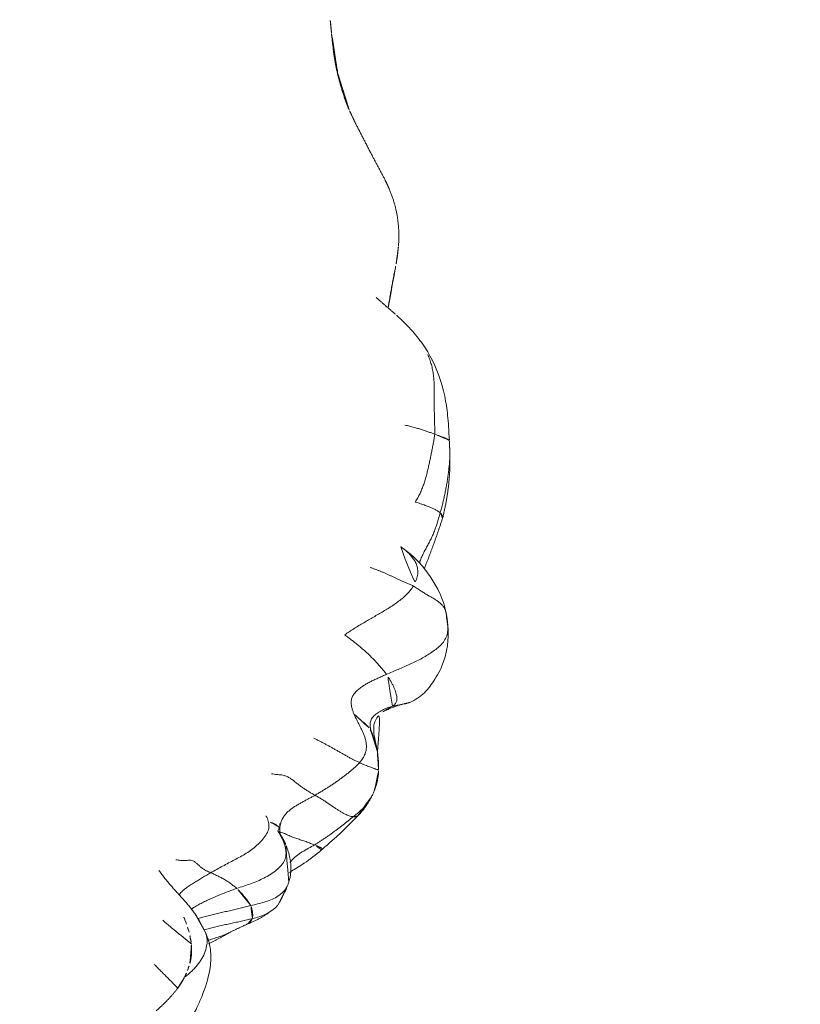
# Model space of a CAD drawing. Units: millimetres. Extents: x -605614879 to 17, y -1703671404 to 113.
# Drawn here: x -605612248 to -605612219, y -1703669725 to -1703669689 of the extents above; entities that cross this region are included whole.
import ezdxf

# ---------------------------------------------------------------- set-up
doc = ezdxf.new("R2010")
doc.units = ezdxf.units.MM
doc.layers.get('0').update_dxf_attribs({"lineweight": 9, "true_color": 0x1c1c1c})
doc.layers.get('Defpoints').update_dxf_attribs({"color": 3, "lineweight": 0})
doc.styles.add('2F обычный', font='Montserrat-Light.ttf', dxfattribs={"width": 0.8})
doc.dimstyles.new('stroitelniy3', dxfattribs={"dimtxt": 80, "dimasz": 30, "dimexe": 5, "dimexo": 10, "dimgap": 20, "dimtad": 1, "dimtoh": 1, "dimdec": 0, "dimrnd": 5, "dimtxsty": '2F обычный', "dimblk": 'ARCHTICK', "dimcen": 0.09, "dimdle": 2, "dimadec": 0, "dimazin": 2, "dimtfac": 1, "dimtdec": 0, "dimtmove": 1, "dimatfit": 3, "dimfxl": 10, "dimtfill": 1, "dimtolj": 1, "dimtzin": 0, "dimarcsym": 1})

# ---------------------------------------------------------------- blocks, each defined once
blk = doc.blocks.new('A$C69C252C9')
at = {"color": 0, "linetype": 'Continuous', "lineweight": 18}
blk.add_line((33.119, 21.818), (33.119, 21.818), dxfattribs=at)
for points, knots in [([(31.697, 47.051), (31.694, 47.082), (31.687, 47.155), (31.676, 47.27), (31.663, 47.395), (31.655, 47.479), (31.651, 47.521)], [0, 0, 0, 0, 0.197778, 0.465185, 0.732593, 1, 1, 1, 1]), ([(31.9, 45.645), (31.891, 45.686), (31.873, 45.768), (31.848, 45.892), (31.826, 46.017), (31.805, 46.141), (31.786, 46.266), (31.77, 46.392), (31.755, 46.517), (31.74, 46.642), (31.726, 46.768), (31.713, 46.893), (31.703, 46.988), (31.698, 47.041), (31.697, 47.051)], [0, 0, 0, 0, 0.088807, 0.177614, 0.266421, 0.355228, 0.444035, 0.532841, 0.621648, 0.710455, 0.799262, 0.888069, 0.976876, 1, 1, 1, 1]), ([(31.9, 45.645), (31.91, 45.6), (31.931, 45.509), (31.963, 45.374), (31.999, 45.24), (32.039, 45.107), (32.08, 44.974), (32.122, 44.842), (32.165, 44.71), (32.21, 44.578), (32.259, 44.448), (32.302, 44.344), (32.328, 44.282), (32.336, 44.263)], [0, 0, 0, 0, 0.095773, 0.191545, 0.287318, 0.38309, 0.478863, 0.574635, 0.670408, 0.76618, 0.861953, 0.957725, 1, 1, 1, 1]), ([(35.268, 35.349), (35.165, 35.535), (34.928, 35.897), (34.508, 36.4), (34.191, 36.691), (34.052, 36.817)], [0, 0, 0, 0, 0.369417, 0.725667, 1, 1, 1, 1]), ([(35.969, 32.282), (35.961, 32.453), (35.943, 32.759), (35.904, 33.292), (35.771, 34.182), (35.512, 34.887), (35.267, 35.352)], [0, 0, 0, 0, 0.152451, 0.275524, 0.49756, 1, 1, 1, 1]), ([(35.44, 32.51), (35.46, 32.503), (35.499, 32.489), (35.558, 32.467), (35.615, 32.446), (35.669, 32.426), (35.718, 32.407), (35.765, 32.388), (35.808, 32.369), (35.847, 32.352), (35.884, 32.335), (35.916, 32.319), (35.944, 32.303), (35.962, 32.29), (35.969, 32.282), (35.971, 32.279)], [0, 0, 0, 0, 0.078917, 0.157835, 0.236752, 0.315669, 0.394587, 0.473504, 0.552421, 0.631338, 0.710256, 0.789173, 0.86809, 0.947008, 1, 1, 1, 1]), ([(35.989, 31.765), (35.988, 31.75), (35.987, 31.677), (35.98, 31.546), (35.966, 31.372), (35.947, 31.198), (35.926, 31.024), (35.9, 30.851), (35.872, 30.678), (35.84, 30.506), (35.806, 30.335), (35.769, 30.165), (35.729, 29.995), (35.686, 29.826), (35.656, 29.713), (35.64, 29.658)], [0, 0, 0, 0, 0.020901, 0.102493, 0.184084, 0.265676, 0.347268, 0.428859, 0.510451, 0.592042, 0.673634, 0.755225, 0.836817, 0.918408, 1, 1, 1, 1]), ([(35.64, 29.658), (35.625, 29.602), (35.592, 29.492), (35.541, 29.327), (35.487, 29.163), (35.428, 29), (35.362, 28.84), (35.288, 28.683), (35.208, 28.528), (35.124, 28.375), (35.042, 28.222), (34.966, 28.067), (34.916, 27.94), (34.891, 27.866), (34.884, 27.845)], [0, 0, 0, 0, 0.087831, 0.175663, 0.263494, 0.351325, 0.439156, 0.526988, 0.614819, 0.70265, 0.790481, 0.878313, 0.966144, 1, 1, 1, 1]), ([(35.722, 29.462), (35.724, 29.468), (35.726, 29.483), (35.726, 29.509), (35.72, 29.539), (35.708, 29.569), (35.691, 29.598), (35.668, 29.628), (35.65, 29.648), (35.64, 29.658)], [0, 0, 0, 0, 0.097513, 0.247927, 0.398342, 0.548756, 0.699171, 0.849585, 1, 1, 1, 1]), ([(34.21, 28.428), (34.24, 28.408), (34.314, 28.358), (34.424, 28.269), (34.539, 28.159), (34.643, 28.037), (34.73, 27.902), (34.797, 27.751), (34.833, 27.582), (34.825, 27.397), (34.766, 27.203), (34.703, 27.073), (34.666, 27.011)], [0, 0, 0, 0, 0.069587, 0.172967, 0.276346, 0.379725, 0.483104, 0.586483, 0.689862, 0.793242, 0.896621, 1, 1, 1, 1]), ([(35.841, 26.088), (35.783, 26.35), (35.64, 26.775), (35.279, 27.359), (34.863, 27.918), (34.466, 28.256), (34.211, 28.428)], [0, 0, 0, 0, 0.270784, 0.460327, 0.685727, 1, 1, 1, 1]), ([(35.918, 25.544), (35.919, 25.513), (35.919, 25.416), (35.896, 25.254), (35.818, 25.067), (35.69, 24.899), (35.524, 24.75), (35.34, 24.616), (35.148, 24.493), (34.949, 24.379), (34.745, 24.274), (34.537, 24.177), (34.327, 24.084), (34.116, 23.994), (33.905, 23.905), (33.764, 23.845), (33.694, 23.815)], [0, 0, 0, 0, 0.035329, 0.109534, 0.18374, 0.257945, 0.332151, 0.406356, 0.480562, 0.554767, 0.628973, 0.703178, 0.777384, 0.851589, 0.925795, 1, 1, 1, 1]), ([(34.533, 22.796), (34.736, 22.892), (35.1, 23.125), (35.401, 23.562), (35.613, 23.911), (35.732, 24.189), (35.835, 24.506), (35.928, 24.959), (35.935, 25.328), (35.917, 25.545)], [0, 0, 0, 0, 0.206471, 0.417974, 0.537158, 0.60812, 0.688904, 0.820936, 1, 1, 1, 1]), ([(33.362, 21.021), (33.357, 21.051), (33.346, 21.109), (33.321, 21.238), (33.279, 21.442), (33.226, 21.684), (33.228, 21.938), (33.266, 22.116), (33.374, 22.302), (33.491, 22.409), (33.567, 22.459)], [0, 0, 0, 0, 0.114328, 0.198674, 0.368657, 0.614996, 0.695547, 0.775176, 0.877591, 1, 1, 1, 1]), ([(33.562, 22.456), (33.58, 22.468), (33.624, 22.495), (33.69, 22.536), (33.763, 22.58), (33.838, 22.622), (33.889, 22.648), (33.906, 22.659)], [0, 0, 0, 0, 0.146155, 0.359616, 0.573077, 0.786539, 1, 1, 1, 1]), ([(33.906, 22.659), (33.961, 22.672), (34.078, 22.695), (34.254, 22.724), (34.408, 22.755), (34.5, 22.783), (34.534, 22.797)], [0, 0, 0, 0, 0.275749, 0.551499, 0.827248, 1, 1, 1, 1]), ([(33.07, 21.874), (33.069, 21.875), (33.058, 21.887), (33.037, 21.91), (33.008, 21.938), (32.981, 21.963), (32.957, 21.985), (32.932, 22.008), (32.906, 22.032), (32.88, 22.056), (32.862, 22.072), (32.852, 22.08), (32.851, 22.081), (32.849, 22.083), (32.846, 22.085), (32.843, 22.088), (32.839, 22.092), (32.833, 22.096), (32.827, 22.101), (32.821, 22.107), (32.813, 22.113), (32.805, 22.12), (32.795, 22.127), (32.785, 22.136), (32.774, 22.145), (32.762, 22.154), (32.75, 22.165), (32.736, 22.176), (32.722, 22.189), (32.707, 22.202), (32.691, 22.216), (32.674, 22.231), (32.656, 22.247), (32.638, 22.264), (32.619, 22.281), (32.599, 22.3), (32.578, 22.319), (32.557, 22.339), (32.535, 22.36), (32.52, 22.374), (32.512, 22.381)], [0, 0, 0, 0, 0.00653, 0.077495, 0.148472, 0.1958, 0.243132, 0.290468, 0.337801, 0.385121, 0.432425, 0.433141, 0.435205, 0.438615, 0.443371, 0.449474, 0.456924, 0.46572, 0.475862, 0.48735, 0.500185, 0.514365, 0.529892, 0.546764, 0.564982, 0.584547, 0.605457, 0.627713, 0.651318, 0.676271, 0.702577, 0.730236, 0.759247, 0.78961, 0.821322, 0.854381, 0.888786, 0.924535, 0.96162, 1, 1, 1, 1]), ([(33.197, 21.616), (33.188, 21.633), (33.167, 21.673), (33.116, 21.776), (33.075, 21.862), (33.048, 21.921)], [0, 0, 0, 0, 0.242441, 0.52214, 1, 1, 1, 1]), ([(33.365, 21.003), (33.364, 21.009), (33.362, 21.019), (33.36, 21.035), (33.357, 21.051), (33.355, 21.067), (33.352, 21.083), (33.349, 21.099), (33.346, 21.114), (33.336, 21.165), (33.316, 21.251), (33.281, 21.37), (33.246, 21.478), (33.21, 21.574), (33.183, 21.647), (33.161, 21.705), (33.145, 21.747), (33.132, 21.781), (33.124, 21.802), (33.121, 21.811), (33.12, 21.814), (33.119, 21.816), (33.119, 21.817), (33.119, 21.817), (33.119, 21.817), (33.118, 21.818), (33.118, 21.819), (33.118, 21.82), (33.118, 21.82), (33.118, 21.821), (33.118, 21.821), (33.118, 21.82), (33.118, 21.82), (33.118, 21.819), (33.118, 21.819), (33.118, 21.818), (33.118, 21.818), (33.119, 21.818), (33.119, 21.818), (33.119, 21.818), (33.119, 21.818)], [0, 0, 0, 0, 0.018273, 0.037045, 0.055815, 0.074585, 0.093354, 0.112122, 0.130889, 0.149656, 0.293519, 0.437405, 0.581243, 0.689103, 0.796967, 0.850906, 0.904868, 0.955673, 0.976285, 0.984665, 0.988284, 0.989939, 0.990726, 0.99111, 0.991299, 0.991393, 0.992919, 0.994168, 0.99511, 0.995698, 0.996181, 0.99659, 0.997075, 0.997614, 0.998171, 0.998708, 0.999191, 0.999587, 0.999873, 1, 1, 1, 1]), ([(32.494, 18.662), (32.529, 18.69), (32.599, 18.746), (32.702, 18.834), (32.802, 18.926), (32.895, 19.023), (32.982, 19.127), (33.062, 19.236), (33.134, 19.351), (33.196, 19.468), (33.232, 19.548), (33.247, 19.587)], [0, 0, 0, 0, 0.11186, 0.22372, 0.335579, 0.447439, 0.559299, 0.671159, 0.783018, 0.894878, 1, 1, 1, 1]), ([(29.326, 18.695), (29.345, 18.663), (29.393, 18.567), (29.444, 18.398), (29.43, 18.189), (29.331, 17.985), (29.179, 17.797), (29.004, 17.626), (28.816, 17.469), (28.615, 17.331), (28.403, 17.21), (28.187, 17.098), (27.971, 16.985), (27.756, 16.87), (27.542, 16.752), (27.4, 16.673), (27.33, 16.633)], [0, 0, 0, 0, 0.040054, 0.113896, 0.187738, 0.26158, 0.335422, 0.409264, 0.483106, 0.556948, 0.63079, 0.704632, 0.778474, 0.852316, 0.926158, 1, 1, 1, 1]), ([(31.341, 17.462), (31.448, 17.553), (31.666, 17.742), (32.118, 18.148), (32.448, 18.473), (32.665, 18.7)], [0, 0, 0, 0, 0.228542, 0.471546, 1, 1, 1, 1]), ([(32.494, 18.662), (32.511, 18.661), (32.542, 18.66), (32.586, 18.664), (32.625, 18.673), (32.648, 18.685), (32.659, 18.694), (32.662, 18.697)], [0, 0, 0, 0, 0.230744, 0.461487, 0.692231, 0.922975, 1, 1, 1, 1]), ([(29.804, 18.277), (29.8, 18.282), (29.784, 18.296), (29.753, 18.319), (29.715, 18.347), (29.677, 18.377), (29.636, 18.405), (29.588, 18.427), (29.533, 18.442), (29.5, 18.454), (29.486, 18.462), (29.485, 18.462)], [0, 0, 0, 0, 0.068846, 0.201701, 0.334557, 0.467413, 0.600269, 0.733124, 0.86598, 0.998836, 1, 1, 1, 1]), ([(29.758, 18.144), (29.758, 18.147), (29.759, 18.161), (29.785, 18.194), (29.819, 18.234), (29.818, 18.259), (29.808, 18.273), (29.804, 18.277)], [0, 0, 0, 0, 0.073722, 0.339756, 0.60579, 0.871824, 1, 1, 1, 1]), ([(29.817, 18.254), (29.829, 18.312), (29.834, 18.368), (29.833, 18.414), (29.828, 18.419), (29.827, 18.42)], [0, 0, 0, 0, 0.711862, 0.933535, 1, 1, 1, 1]), ([(29.754, 18.146), (29.789, 18.097), (29.864, 17.983), (29.953, 17.787), (30.028, 17.565), (30.067, 17.335), (30.027, 17.104), (29.893, 16.894), (29.701, 16.716), (29.484, 16.564), (29.255, 16.435), (29.016, 16.325), (28.771, 16.23), (28.522, 16.145), (28.356, 16.09), (28.273, 16.062)], [0, 0, 0, 0, 0.062134, 0.140289, 0.218445, 0.2966, 0.374756, 0.452911, 0.531067, 0.609222, 0.687378, 0.765533, 0.843689, 0.921844, 1, 1, 1, 1]), ([(29.835, 18.108), (29.807, 18.115), (29.771, 18.121), (29.759, 18.136), (29.758, 18.144)], [0, 0, 0, 0, 0.58042, 1, 1, 1, 1]), ([(31.089, 17.641), (31.021, 17.601), (30.866, 17.516), (30.634, 17.385), (30.414, 17.237), (30.27, 17.102), (30.205, 17.016), (30.191, 16.996)], [0, 0, 0, 0, 0.233088, 0.466175, 0.699263, 0.93235, 1, 1, 1, 1]), ([(31.341, 17.462), (31.344, 17.464), (31.353, 17.471), (31.362, 17.481), (31.367, 17.494), (31.363, 17.507), (31.347, 17.517), (31.325, 17.532), (31.296, 17.55), (31.255, 17.568), (31.205, 17.587), (31.149, 17.612), (31.111, 17.631), (31.089, 17.641)], [0, 0, 0, 0, 0.055544, 0.149989, 0.244435, 0.338881, 0.433326, 0.527772, 0.622217, 0.716663, 0.811109, 0.905554, 1, 1, 1, 1]), ([(30.185, 16.641), (30.204, 16.656), (30.347, 16.761), (30.762, 16.981), (31.125, 17.278), (31.341, 17.462)], [0, 0, 0, 0, 0.069081, 0.483922, 1, 1, 1, 1]), ([(26.822, 15.043), (26.805, 15.07), (26.762, 15.137), (26.683, 15.247), (26.583, 15.377), (26.476, 15.505), (26.364, 15.632), (26.248, 15.76), (26.13, 15.889), (26.011, 16.019), (25.895, 16.152), (25.781, 16.288), (25.668, 16.426), (25.558, 16.566), (25.486, 16.66), (25.45, 16.708)], [0, 0, 0, 0, 0.051219, 0.130285, 0.20935, 0.288415, 0.36748, 0.446545, 0.52561, 0.604675, 0.68374, 0.762805, 0.84187, 0.920935, 1, 1, 1, 1]), ([(27.33, 16.633), (27.279, 16.604), (27.179, 16.546), (27.03, 16.457), (26.881, 16.367), (26.733, 16.276), (26.586, 16.183), (26.442, 16.086), (26.303, 15.978), (26.217, 15.888), (26.18, 15.836), (26.176, 15.829)], [0, 0, 0, 0, 0.122831, 0.245663, 0.368494, 0.491325, 0.614156, 0.736988, 0.859819, 0.98265, 1, 1, 1, 1]), ([(28.273, 16.062), (28.214, 16.042), (28.096, 16), (27.92, 15.936), (27.746, 15.868), (27.573, 15.796), (27.401, 15.722), (27.231, 15.645), (27.062, 15.565), (26.894, 15.481), (26.745, 15.397), (26.657, 15.335), (26.621, 15.307)], [0, 0, 0, 0, 0.102806, 0.205613, 0.308419, 0.411225, 0.514032, 0.616838, 0.719644, 0.822451, 0.925257, 1, 1, 1, 1]), ([(30.15, 16.286), (30.13, 16.218), (30.069, 16.08), (29.922, 15.899), (29.727, 15.751), (29.503, 15.644), (29.265, 15.566), (29.022, 15.501), (28.859, 15.461), (28.777, 15.441)], [0, 0, 0, 0, 0.13238, 0.276983, 0.421587, 0.56619, 0.710793, 0.855397, 1, 1, 1, 1]), ([(29.764, 15.468), (29.842, 15.608), (29.951, 15.817), (30.057, 16.023), (30.119, 16.189), (30.149, 16.283)], [0, 0, 0, 0, 0.437565, 0.701368, 1, 1, 1, 1]), ([(28.777, 15.441), (28.713, 15.425), (28.585, 15.393), (28.392, 15.346), (28.199, 15.301), (28.005, 15.256), (27.812, 15.211), (27.618, 15.165), (27.425, 15.119), (27.232, 15.072), (27.044, 15.026), (26.921, 14.993), (26.862, 14.977)], [0, 0, 0, 0, 0.100767, 0.201534, 0.3023, 0.403067, 0.503834, 0.604601, 0.705367, 0.806134, 0.906901, 1, 1, 1, 1]), ([(29.762, 15.467), (29.75, 15.452), (29.684, 15.374), (29.541, 15.252), (29.319, 15.128), (29.081, 15.037), (28.916, 14.991), (28.833, 14.97)], [0, 0, 0, 0, 0.054321, 0.290741, 0.52716, 0.76358, 1, 1, 1, 1]), ([(26.451, 14.768), (26.438, 14.802), (26.426, 14.836), (26.4, 14.903), (26.387, 14.936), (26.347, 15.036), (26.319, 15.102), (26.29, 15.167)], [0, 0, 0, 0, 0.25, 0.25, 0.5, 0.5, 1, 1, 1, 1]), ([(26.624, 14.056), (26.614, 14.064), (26.572, 14.098), (26.498, 14.158), (26.4, 14.237), (26.3, 14.317), (26.2, 14.399), (26.098, 14.481), (25.996, 14.565), (25.894, 14.649), (25.792, 14.735), (25.689, 14.822), (25.62, 14.881), (25.586, 14.91)], [0, 0, 0, 0, 0.031127, 0.128014, 0.224902, 0.321789, 0.418677, 0.515564, 0.612452, 0.70934, 0.806227, 0.903115, 1, 1, 1, 1]), ([(26.54, 14.485), (26.527, 14.533), (26.513, 14.58), (26.483, 14.674), (26.467, 14.722), (26.451, 14.768)], [0, 0, 0, 0, 0.5, 0.5, 1, 1, 1, 1]), ([(28.833, 14.97), (28.769, 14.953), (28.64, 14.923), (28.445, 14.879), (28.249, 14.837), (28.053, 14.795), (27.857, 14.752), (27.661, 14.706), (27.466, 14.658), (27.28, 14.61), (27.158, 14.579), (27.1, 14.564)], [0, 0, 0, 0, 0.11263, 0.225261, 0.337891, 0.450522, 0.563152, 0.675783, 0.788413, 0.901043, 1, 1, 1, 1]), ([(28.658, 14.776), (28.662, 14.778), (28.668, 14.782), (28.673, 14.785), (28.675, 14.786)], [0, 0, 0, 0, 0.694845, 1, 1, 1, 1]), ([(28.675, 14.786), (28.681, 14.791), (28.694, 14.801), (28.714, 14.816), (28.736, 14.834), (28.756, 14.855), (28.773, 14.876), (28.789, 14.899), (28.805, 14.922), (28.82, 14.946), (28.83, 14.962), (28.833, 14.97)], [0, 0, 0, 0, 0.089536, 0.203344, 0.317152, 0.43096, 0.544768, 0.658576, 0.772384, 0.886192, 1, 1, 1, 1]), ([(25.504, 10.108), (25.636, 10.17), (25.929, 10.345), (26.276, 10.751), (26.569, 11.243), (26.81, 11.703), (27.087, 12.325), (27.297, 12.985), (27.363, 13.804), (27.233, 14.256), (27.124, 14.493)], [0, 0, 0, 0, 0.084767, 0.203317, 0.30908, 0.423587, 0.508222, 0.716704, 0.850917, 1, 1, 1, 1]), ([(27.146, 14.438), (27.149, 14.43), (27.152, 14.423), (27.167, 14.375), (27.177, 14.335), (27.191, 14.253), (27.194, 14.211), (27.196, 14.126), (27.193, 14.083), (27.177, 13.954), (27.156, 13.866), (27.093, 13.694), (27.052, 13.609), (26.955, 13.442), (26.899, 13.361), (26.804, 13.243), (26.737, 13.166), (26.663, 13.092), (26.587, 13.02), (26.547, 12.984), (26.466, 12.915), (26.424, 12.881), (26.381, 12.849)], [0, 0, 0, 0, 0.014928, 0.014928, 0.090703, 0.090703, 0.166477, 0.166477, 0.242252, 0.242252, 0.393802, 0.393802, 0.545351, 0.545351, 0.696901, 0.696901, 0.772676, 0.84845, 0.84845, 0.924225, 0.924225, 1, 1, 1, 1]), ([(26.618, 14.105), (26.614, 14.136), (26.609, 14.168), (26.598, 14.232), (26.592, 14.263), (26.572, 14.358), (26.557, 14.422), (26.54, 14.485)], [0, 0, 0, 0, 0.25, 0.25, 0.5, 0.5, 1, 1, 1, 1]), ([(28.001, 14.462), (27.99, 14.456), (27.919, 14.424), (27.784, 14.369), (27.594, 14.301), (27.404, 14.238), (27.276, 14.197), (27.213, 14.177)], [0, 0, 0, 0, 0.04437, 0.284003, 0.523636, 0.763269, 1, 1, 1, 1]), ([(26.572, 13.353), (26.574, 13.36), (26.578, 13.376), (26.583, 13.399), (26.588, 13.421), (26.593, 13.444), (26.598, 13.467), (26.602, 13.49), (26.607, 13.513), (26.61, 13.536), (26.614, 13.559), (26.617, 13.581), (26.62, 13.604), (26.623, 13.627), (26.626, 13.65), (26.628, 13.672), (26.63, 13.695), (26.631, 13.714), (26.632, 13.729), (26.633, 13.742), (26.633, 13.757), (26.634, 13.774), (26.634, 13.793), (26.634, 13.814), (26.635, 13.838), (26.634, 13.863), (26.634, 13.89), (26.633, 13.919), (26.632, 13.95), (26.63, 13.984), (26.627, 14.019), (26.625, 14.043), (26.624, 14.056)], [0, 0, 0, 0, 0.033314, 0.066535, 0.099663, 0.132699, 0.165643, 0.198495, 0.231256, 0.263925, 0.296503, 0.328993, 0.361396, 0.393717, 0.425958, 0.458124, 0.490217, 0.522241, 0.537777, 0.556138, 0.577332, 0.601365, 0.628247, 0.657986, 0.690593, 0.726076, 0.764443, 0.805703, 0.84986, 0.896934, 0.946962, 1, 1, 1, 1]), ([(26.129, 12.449), (26.099, 12.482), (26.068, 12.515), (26.004, 12.582), (25.972, 12.616), (25.905, 12.685), (25.871, 12.72), (25.801, 12.791), (25.765, 12.827), (25.693, 12.899), (25.657, 12.935), (25.583, 13.009), (25.545, 13.046), (25.47, 13.122), (25.433, 13.16), (25.357, 13.236), (25.319, 13.275), (25.281, 13.313)], [0, 0, 0, 0, 0.125, 0.125, 0.25, 0.25, 0.375, 0.375, 0.5, 0.5, 0.625, 0.625, 0.75, 0.75, 0.875, 0.875, 1, 1, 1, 1]), ([(26.486, 13.089), (26.502, 13.132), (26.518, 13.176), (26.547, 13.264), (26.56, 13.308), (26.572, 13.353)], [0, 0, 0, 0, 0.5, 0.5, 1, 1, 1, 1]), ([(26.129, 12.449), (26.133, 12.455), (26.141, 12.466), (26.153, 12.483), (26.166, 12.501), (26.179, 12.519), (26.191, 12.538), (26.204, 12.557), (26.217, 12.576), (26.23, 12.596), (26.244, 12.617), (26.257, 12.638), (26.271, 12.659), (26.284, 12.681), (26.298, 12.704), (26.311, 12.727), (26.325, 12.75), (26.338, 12.774), (26.352, 12.799), (26.365, 12.824), (26.374, 12.841), (26.378, 12.85)], [0, 0, 0, 0, 0.043729, 0.088555, 0.134452, 0.181387, 0.229315, 0.27819, 0.328005, 0.378761, 0.430461, 0.483108, 0.536706, 0.591255, 0.646759, 0.703219, 0.76064, 0.819025, 0.878377, 0.938701, 1, 1, 1, 1]), ([(26.378, 12.85), (26.398, 12.889), (26.416, 12.928), (26.452, 13.008), (26.469, 13.048), (26.486, 13.089)], [0, 0, 0, 0, 0.5, 0.5, 1, 1, 1, 1]), ([(25.346, 11.63), (25.356, 11.638), (25.375, 11.655), (25.405, 11.68), (25.435, 11.706), (25.464, 11.733), (25.494, 11.76), (25.524, 11.787), (25.554, 11.815), (25.584, 11.844), (25.614, 11.873), (25.644, 11.902), (25.675, 11.932), (25.705, 11.963), (25.735, 11.994), (25.766, 12.025), (25.796, 12.058), (25.827, 12.09), (25.857, 12.123), (25.888, 12.157), (25.918, 12.191), (25.948, 12.226), (25.979, 12.262), (26.009, 12.298), (26.039, 12.335), (26.069, 12.372), (26.099, 12.41), (26.119, 12.436), (26.129, 12.449)], [0, 0, 0, 0, 0.034046, 0.068445, 0.103196, 0.138298, 0.173748, 0.209545, 0.245688, 0.282174, 0.319005, 0.356182, 0.39371, 0.431591, 0.469827, 0.508421, 0.547372, 0.586679, 0.626342, 0.666363, 0.706743, 0.747485, 0.788589, 0.830058, 0.871893, 0.914097, 0.956741, 1, 1, 1, 1])]:
    blk.add_open_spline(points, degree=3, knots=knots, dxfattribs=at)
for points, degree in [([(31.701, 47.044), (31.675, 47.282), (31.652, 47.52)], 2), ([(31.922, 45.627), (31.771, 46.336), (31.7, 47.052)], 2), ([(32.343, 44.247), (32.069, 44.916), (31.922, 45.627)], 2), ([(32.599, 43.708), (32.465, 43.973), (32.343, 44.247)], 2), ([(33.636, 41.729), (33.122, 42.678), (32.605, 43.7)], 2), ([(33.792, 41.389), (33.715, 41.564), (33.628, 41.738)], 2), ([(34.125, 39.315), (34.214, 40.394), (33.792, 41.389)], 2), ([(34.044, 38.675), (34.1, 38.995), (34.125, 39.313)], 2), ([(33.752, 37.078), (33.875, 37.879), (34.045, 38.677)], 2), ([(34.018, 36.849), (33.671, 37.151), (33.319, 37.457)], 2), ([(35.44, 32.51), (35.445, 32.572), (35.441, 32.702), (35.436, 32.898), (35.431, 33.093), (35.426, 33.288), (35.423, 33.482), (35.422, 33.676), (35.424, 33.87), (35.426, 34.064), (35.423, 34.257), (35.414, 34.451), (35.396, 34.645), (35.365, 34.837), (35.321, 35.028), (35.26, 35.215), (35.212, 35.337), (35.186, 35.397)], 3), ([(34.357, 32.841), (34.386, 32.833), (34.444, 32.818), (34.53, 32.797), (34.615, 32.775), (34.698, 32.753), (34.778, 32.731), (34.853, 32.71), (34.924, 32.688), (34.994, 32.666), (35.061, 32.643), (35.127, 32.621), (35.192, 32.599), (35.256, 32.576), (35.319, 32.554), (35.381, 32.532), (35.421, 32.517), (35.44, 32.51)], 3), ([(35.44, 32.51), (35.437, 32.452), (35.417, 32.342), (35.387, 32.177), (35.356, 32.012), (35.324, 31.847), (35.29, 31.682), (35.255, 31.517), (35.219, 31.352), (35.181, 31.187), (35.14, 31.021), (35.093, 30.856), (35.041, 30.692), (34.98, 30.529), (34.908, 30.367), (34.826, 30.209), (34.767, 30.105), (34.737, 30.053)], 3), ([(35.989, 31.765), (35.983, 32.031), (35.969, 32.282)], 2), ([(35.722, 29.461), (36.016, 30.611), (35.989, 31.765)], 2), ([(35.64, 29.658), (35.631, 29.667), (35.61, 29.684), (35.575, 29.71), (35.537, 29.737), (35.495, 29.763), (35.451, 29.788), (35.403, 29.812), (35.351, 29.837), (35.295, 29.859), (35.235, 29.881), (35.169, 29.905), (35.096, 29.932), (35.016, 29.961), (34.929, 29.991), (34.835, 30.022), (34.77, 30.043), (34.737, 30.053)], 3), ([(35.058, 27.631), (35.415, 28.522), (35.722, 29.461)], 2), ([(34.666, 27.011), (34.628, 27.032), (34.55, 27.067), (34.434, 27.119), (34.321, 27.169), (34.211, 27.218), (34.106, 27.265), (34.004, 27.31), (33.905, 27.354), (33.809, 27.397), (33.714, 27.441), (33.617, 27.486), (33.518, 27.53), (33.416, 27.57), (33.313, 27.608), (33.21, 27.646), (33.14, 27.671), (33.105, 27.684)], 3), ([(34.666, 27.011), (34.63, 26.953), (34.547, 26.845), (34.409, 26.692), (34.256, 26.553), (34.093, 26.426), (33.924, 26.309), (33.751, 26.199), (33.576, 26.094), (33.399, 25.991), (33.222, 25.889), (33.045, 25.787), (32.868, 25.683), (32.692, 25.578), (32.517, 25.469), (32.344, 25.359), (32.229, 25.284), (32.172, 25.246)], 3), ([(35.87, 25.842), (35.872, 25.872), (35.871, 25.936), (35.858, 26.031), (35.832, 26.121), (35.793, 26.203), (35.742, 26.28), (35.679, 26.353), (35.605, 26.42), (35.517, 26.485), (35.417, 26.55), (35.305, 26.616), (35.183, 26.685), (35.055, 26.76), (34.927, 26.842), (34.798, 26.928), (34.711, 26.986), (34.666, 27.011)], 3), ([(35.917, 25.545), (35.897, 25.819), (35.841, 26.088)], 2), ([(33.694, 23.815), (33.667, 23.853), (33.606, 23.926), (33.514, 24.037), (33.42, 24.15), (33.322, 24.26), (33.219, 24.365), (33.115, 24.467), (33.011, 24.566), (32.906, 24.662), (32.8, 24.754), (32.695, 24.843), (32.59, 24.93), (32.484, 25.014), (32.378, 25.095), (32.274, 25.172), (32.205, 25.222), (32.172, 25.246)], 3), ([(32.512, 22.381), (32.496, 22.42), (32.469, 22.494), (32.435, 22.609), (32.413, 22.73), (32.411, 22.859), (32.442, 22.989), (32.514, 23.111), (32.616, 23.221), (32.734, 23.319), (32.862, 23.408), (32.995, 23.487), (33.132, 23.558), (33.272, 23.625), (33.412, 23.689), (33.553, 23.753), (33.647, 23.795), (33.694, 23.815)], 3), ([(33.906, 22.659), (33.929, 22.673), (33.958, 22.696), (33.999, 22.736), (34.037, 22.784), (34.062, 22.834), (34.071, 22.887), (34.071, 22.947), (34.066, 23.019), (34.048, 23.1), (34.018, 23.188), (33.984, 23.283), (33.944, 23.384), (33.891, 23.486), (33.829, 23.592), (33.764, 23.703), (33.72, 23.778), (33.694, 23.815)], 3), ([(33.119, 21.818), (33.117, 21.828), (33.11, 21.873), (33.102, 21.945), (33.1, 22.018), (33.109, 22.092), (33.133, 22.168), (33.174, 22.242), (33.233, 22.31), (33.304, 22.369), (33.38, 22.423), (33.459, 22.473), (33.542, 22.52), (33.629, 22.563), (33.718, 22.6), (33.81, 22.632), (33.872, 22.651), (33.906, 22.659)], 3), ([(33.574, 22.464), (34.033, 22.696), (34.533, 22.796)], 2), ([(32.715, 20.617), (32.744, 20.651), (32.801, 20.722), (32.875, 20.835), (32.93, 20.959), (32.961, 21.09), (32.969, 21.223), (32.956, 21.354), (32.927, 21.481), (32.886, 21.603), (32.837, 21.721), (32.782, 21.835), (32.727, 21.946), (32.671, 22.054), (32.616, 22.163), (32.562, 22.273), (32.527, 22.346), (32.512, 22.381)], 3), ([(31.056, 21.508), (31.093, 21.49), (31.166, 21.451), (31.276, 21.394), (31.386, 21.337), (31.495, 21.28), (31.604, 21.221), (31.713, 21.161), (31.823, 21.099), (31.933, 21.037), (32.044, 20.975), (32.155, 20.911), (32.268, 20.847), (32.381, 20.785), (32.495, 20.724), (32.607, 20.668), (32.68, 20.633), (32.715, 20.617)], 3), ([(33.408, 20.356), (33.416, 20.697), (33.355, 21.064)], 2), ([(31.105, 19.437), (31.143, 19.459), (31.218, 19.504), (31.33, 19.572), (31.442, 19.641), (31.554, 19.711), (31.666, 19.781), (31.776, 19.854), (31.885, 19.929), (31.993, 20.007), (32.101, 20.085), (32.208, 20.166), (32.313, 20.249), (32.417, 20.335), (32.52, 20.423), (32.619, 20.517), (32.684, 20.583), (32.715, 20.617)], 3), ([(32.715, 20.617), (32.753, 20.599), (32.825, 20.566), (32.925, 20.525), (33.012, 20.494), (33.087, 20.467), (33.153, 20.442), (33.21, 20.419), (33.258, 20.4), (33.301, 20.383), (33.34, 20.369), (33.372, 20.357), (33.394, 20.35), (33.408, 20.351), (33.41, 20.36), (33.405, 20.37), (33.399, 20.377), (33.396, 20.388)], 3), ([(33.248, 19.589), (33.399, 19.954), (33.408, 20.355)], 2), ([(29.527, 20.218), (29.561, 20.21), (29.626, 20.197), (29.716, 20.185), (29.802, 20.179), (29.888, 20.173), (29.984, 20.155), (30.09, 20.116), (30.203, 20.053), (30.319, 19.971), (30.435, 19.878), (30.551, 19.786), (30.666, 19.703), (30.778, 19.63), (30.888, 19.562), (30.997, 19.498), (31.069, 19.458), (31.105, 19.437)], 3), ([(29.835, 18.108), (29.828, 18.151), (29.827, 18.23), (29.841, 18.354), (29.876, 18.481), (29.932, 18.606), (30.007, 18.72), (30.098, 18.822), (30.2, 18.911), (30.309, 18.989), (30.422, 19.06), (30.536, 19.127), (30.65, 19.192), (30.763, 19.254), (30.877, 19.315), (30.991, 19.376), (31.068, 19.416), (31.105, 19.437)], 3), ([(31.105, 19.437), (31.143, 19.415), (31.217, 19.371), (31.329, 19.305), (31.441, 19.236), (31.552, 19.161), (31.66, 19.085), (31.766, 19.012), (31.87, 18.946), (31.969, 18.884), (32.061, 18.827), (32.15, 18.777), (32.234, 18.735), (32.31, 18.703), (32.378, 18.68), (32.439, 18.666), (32.477, 18.663), (32.494, 18.662)], 3), ([(32.665, 18.7), (32.993, 19.041), (33.189, 19.454)], 2), ([(31.089, 17.641), (31.131, 17.665), (31.196, 17.707), (31.292, 17.77), (31.388, 17.833), (31.484, 17.897), (31.579, 17.963), (31.672, 18.03), (31.766, 18.097), (31.859, 18.165), (31.951, 18.234), (32.042, 18.304), (32.133, 18.375), (32.223, 18.447), (32.314, 18.519), (32.404, 18.59), (32.464, 18.638), (32.494, 18.662)], 3), ([(30.046, 17.655), (29.927, 17.915), (29.754, 18.146)], 2), ([(31.089, 17.641), (31.067, 17.65), (31.017, 17.667), (30.94, 17.695), (30.861, 17.726), (30.779, 17.758), (30.693, 17.787), (30.607, 17.814), (30.523, 17.841), (30.442, 17.867), (30.364, 17.894), (30.286, 17.922), (30.205, 17.955), (30.121, 17.994), (30.031, 18.037), (29.933, 18.076), (29.864, 18.1), (29.835, 18.108)], 3), ([(29.835, 18.108), (29.843, 18.065), (29.852, 18.02), (29.863, 17.974)], 3), ([(30.15, 16.283), (30.363, 16.911), (30.021, 17.707)], 2), ([(27.33, 16.633), (27.304, 16.644), (27.25, 16.667), (27.167, 16.704), (27.079, 16.753), (26.984, 16.819), (26.889, 16.901), (26.802, 16.987), (26.718, 17.053), (26.634, 17.083), (26.551, 17.085), (26.469, 17.077), (26.39, 17.07), (26.312, 17.069), (26.232, 17.075), (26.149, 17.088), (26.093, 17.099), (26.064, 17.102)], 3), ([(28.273, 16.062), (28.256, 16.078), (28.217, 16.107), (28.16, 16.152), (28.102, 16.197), (28.044, 16.242), (27.985, 16.285), (27.923, 16.325), (27.86, 16.363), (27.797, 16.4), (27.734, 16.436), (27.671, 16.471), (27.604, 16.504), (27.536, 16.535), (27.468, 16.566), (27.4, 16.599), (27.354, 16.622), (27.33, 16.633)], 3), ([(28.777, 15.441), (28.771, 15.453), (28.756, 15.476), (28.733, 15.512), (28.71, 15.549), (28.686, 15.587), (28.659, 15.626), (28.629, 15.664), (28.597, 15.704), (28.563, 15.746), (28.53, 15.789), (28.493, 15.832), (28.453, 15.876), (28.409, 15.921), (28.365, 15.966), (28.32, 16.014), (28.29, 16.046), (28.273, 16.062)], 3), ([(28.833, 14.97), (28.836, 14.978), (28.839, 14.994), (28.842, 15.02), (28.844, 15.047), (28.846, 15.076), (28.846, 15.106), (28.844, 15.136), (28.841, 15.166), (28.837, 15.197), (28.833, 15.23), (28.827, 15.263), (28.819, 15.298), (28.809, 15.332), (28.799, 15.368), (28.789, 15.404), (28.782, 15.429), (28.777, 15.441)], 3), ([(27.156, 14.416), (26.99, 14.806), (26.747, 15.156)], 2), ([(28.659, 14.776), (29.122, 14.954), (29.491, 15.234)], 2), ([(27.974, 14.449), (28.315, 14.62), (28.659, 14.776)], 2), ([(27.251, 14.062), (27.621, 14.248), (27.974, 14.449)], 2), ([(26.624, 14.056), (26.622, 14.072), (26.621, 14.088), (26.618, 14.105)], 3)]:
    blk.add_open_spline(points, degree=degree, dxfattribs=at)
blk = doc.blocks.new('_ArchTick')
at = {"color": 0, "linetype": 'ByBlock', "const_width": 0.15}
blk.add_lwpolyline([(-0.5, -0.5), (0.5, 0.5)], dxfattribs=at)
blk = doc.blocks.new('*D390')
at = {"color": 0, "lineweight": -2, "transparency": 16777216}
for p, q in [((-605611310.611, -1703669684.759), (-605611310.611, -1703669851.007)), ((-605612509.615, -1703669716.529), (-605612509.615, -1703669851.007)), ((-605612511.615, -1703669846.007), (-605611308.611, -1703669846.007))]:
    blk.add_line(p, q, dxfattribs=at)
at = {"layer": 'Defpoints', "color": 0, "lineweight": 30, "transparency": 16777216}
for p in [(-605611310.611, -1703669674.759), (-605612509.615, -1703669706.529), (-605611310.611, -1703669846.007)]:
    blk.add_point(p, dxfattribs=at)
at = {"color": 0, "lineweight": -2, "transparency": 16777216, "xscale": 25, "yscale": 25, "zscale": 25, "rotation": 180}
blk.add_blockref('_ArchTick', (-605612509.615, -1703669846.007), dxfattribs=at)
at = {"color": 0, "lineweight": -2, "transparency": 16777216, "xscale": 25, "yscale": 25, "zscale": 25}
blk.add_blockref('_ArchTick', (-605611310.611, -1703669846.007), dxfattribs=at)
at = {"color": 0, "transparency": 16777216, "insert": (-605611910.113, -1703669800.65), "char_height": 50, "attachment_point": 5, "style": '2F обычный', "bg_fill": 3, "box_fill_scale": 1.1, "bg_fill_color": 256, "bg_fill_true_color": 13158600, "bg_fill_transparency": 0}
blk.add_mtext('\\A1;1200', dxfattribs=at)

msp = doc.modelspace()

# ---------------------------------------------------------------- block references
at = {"color": 0, "lineweight": 18}
msp.add_blockref('A$C69C252C9', (-605612267.951, -1703669736.863), dxfattribs=at)

# ---------------------------------------------------------------- next in the draw order: dimensions: what is measured, and where the dimension line sits
at = {"color": 252}
dim = msp.add_linear_dim(base=(-605611310.611, -1703669846.007), p1=(-605612509.615, -1703669706.529), p2=(-605611310.611, -1703669674.759), dimstyle='stroitelniy3', override={"dimtxt": 50, "dimasz": 25}, dxfattribs=at)
dim.commit()
dim.dimension.update_dxf_attribs({"geometry": '*D390', "text_midpoint": (-605611910.113, -1703669800.65)})

doc.saveas('drawing.dxf')
